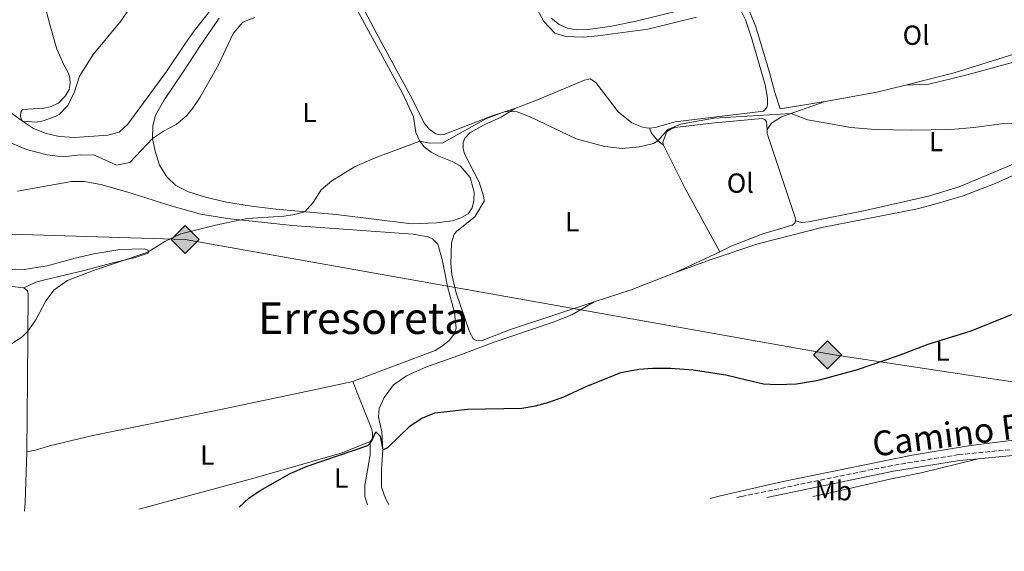
# Model space of a CAD drawing. Units: metres. Extents: x 628215 to 631677, y 4713423 to 4715800.
# Drawn here: x 630000 to 630357, y 4713441 to 4713634 of the extents above; entities that cross this region are included whole.
import ezdxf
from ezdxf.enums import TextEntityAlignment as Align

# ---------------------------------------------------------------- set-up
doc = ezdxf.new("R2010")
doc.units = ezdxf.units.M
doc.header["$MEASUREMENT"] = 0
doc.linetypes.add('DGN Style 2', pattern=[1.7399219301090239, 1.043953158065414, -0.6959687720436097])
doc.linetypes.add('DGN Style 3', pattern=[2.435890702152634, 1.739921930109024, -0.6959687720436097])
for name, color, linetype, lineweight in [('Camino', 7, 'DGN Style 3', 0), ('Curva de nivel directora', 30, 'Continuous', 30), ('Curva de nivel intermedia', 30, 'Continuous', 0), ('Etiqueta de uso rústico', 92, 'Continuous', 0), ('Gasoducto', 7, 'Continuous', 13), ('Línea de cambio de uso (parcela vista)', 92, 'Continuous', 0), ('Margen derecho', 7, 'Continuous', 0), ('Pontón-alcantarilla (pasos de agua)', 1, 'DGN Style 2', 0), ('Registro Gasoducto', 7, 'Continuous', 0), ('Texto de Área (paraje) menor', 7, 'Continuous', 0)]:
    doc.layers.add(name, color=color, linetype=linetype, lineweight=lineweight)
doc.styles.add('Style-Arial', font='arial.ttf')

# ---------------------------------------------------------------- blocks, each defined once
blk = doc.blocks.new('5GASO')
at = {"layer": 'Pontón-alcantarilla (pasos de agua)', "linetype": 'Continuous', "lineweight": 0}
for color, points in [(253, [(0, -0.5090000823999756), (-0.509, -8.239997558519242e-08), (0, 0.5089999176000244), (0.0235, 0.2499999176000244), (0.0234, 0.25), (-0.03160000000000001, 0.2425), (-0.0786, 0.2215), (-0.1176, 0.1855), (-0.1481, 0.135), (-0.1681, 0.07150000000000001), (-0.1746, -0.004), (-0.1681, -0.078), (-0.1481, -0.142), (-0.1166, -0.1935), (-0.0756, -0.23), (-0.0266, -0.252), (0.0294, -0.2595), (0.0295, -0.2595000823999757)]), (253, [(0, -0.5090000823999756), (0.0295, -0.2595000823999757), (0.0294, -0.2595), (0.0784, -0.254), (0.1274, -0.237), (0.1704, -0.212), (0.2024, -0.183), (0.2024, 0.014), (0.0234, 0.014), (0.0234, -0.07100000000000002), (0.1269, -0.07100000000000002), (0.1269, -0.133), (0.1039, -0.15), (0.0779, -0.1635), (0.0509, -0.172), (0.02490000000000001, -0.1745), (-0.0011, -0.172), (-0.0241, -0.1645), (-0.0446, -0.152), (-0.0621, -0.1345), (-0.0786, -0.109), (-0.0901, -0.0775), (-0.09710000000000002, -0.041), (-0.09910000000000002, 0.001), (-0.09710000000000002, 0.0395), (-0.0911, 0.07300000000000001), (-0.0806, 0.1015), (-0.0656, 0.1245), (-0.04760000000000001, 0.142), (-0.0266, 0.155), (-0.0036, 0.1625), (0.0224, 0.165), (0.0549, 0.1595), (0.0829, 0.143), (0.1044, 0.1165), (0.1174, 0.08), (0.1929, 0.099), (0.1849, 0.134), (0.1729, 0.1645), (0.1574, 0.19), (0.1379, 0.2115), (0.1144, 0.2285), (0.08790000000000002, 0.2405), (0.0574, 0.2475000000000001), (0.0234, 0.25), (0.0235, 0.2499999176000244), (0, 0.5089999176000244), (0.509, -8.239997558519242e-08)]), (7, [(0.0295, -0.2595000823999757), (-0.0265, -0.2520000823999757), (-0.0755, -0.2300000823999756), (-0.1165, -0.1935000823999756), (-0.148, -0.1420000823999756), (-0.168, -0.07800008239997559), (-0.1745, -0.004000082399975585), (-0.168, 0.07149991760002442), (-0.148, 0.1349999176000244), (-0.1175, 0.1854999176000244), (-0.0785, 0.2214999176000244), (-0.0315, 0.2424999176000244), (0.0235, 0.2499999176000244), (0.0575, 0.2474999176000244), (0.08800000000000001, 0.2404999176000244), (0.1145, 0.2284999176000244), (0.138, 0.2114999176000244), (0.1575, 0.1899999176000245), (0.173, 0.1644999176000244), (0.185, 0.1339999176000244), (0.193, 0.09899991760002441), (0.1175, 0.07999991760002441), (0.1045, 0.1164999176000244), (0.083, 0.1429999176000244), (0.055, 0.1594999176000245), (0.0225, 0.1649999176000244), (-0.0035, 0.1624999176000244), (-0.0265, 0.1549999176000244), (-0.0475, 0.1419999176000244), (-0.0655, 0.1244999176000244), (-0.0805, 0.1014999176000244), (-0.091, 0.07299991760002442), (-0.097, 0.03949991760002441), (-0.099, 0.0009999176000244148), (-0.097, -0.04100008239997559), (-0.09000000000000001, -0.07750008239997559), (-0.0785, -0.1090000823999756), (-0.062, -0.1345000823999756), (-0.0445, -0.1520000823999756), (-0.024, -0.1645000823999756), (-0.001, -0.1720000823999756), (0.025, -0.1745000823999756), (0.05100000000000001, -0.1720000823999756), (0.078, -0.1635000823999756), (0.104, -0.1500000823999756), (0.127, -0.1330000823999756), (0.127, -0.07100008239997559), (0.0235, -0.07100008239997559), (0.0235, 0.01399991760002442), (0.2025, 0.01399991760002442), (0.2025, -0.1830000823999756), (0.1705, -0.2120000823999756), (0.1275, -0.2370000823999756), (0.0785, -0.2540000823999757)])]:
    blk.add_hatch(color=color, dxfattribs=at).paths.add_polyline_path(points)
at = {"layer": 'Pontón-alcantarilla (pasos de agua)', "color": 7, "linetype": 'Continuous', "lineweight": 0, "flags": 128}
blk.add_lwpolyline([(0, -0.5090000823999756), (0.509, -8.239997558519242e-08), (0, 0.5089999176000244), (-0.509, -8.239997558519242e-08), (0, -0.5090000823999756)], close=True, dxfattribs=at)

msp = doc.modelspace()

# ---------------------------------------------------------------- linework, layer by layer
at = {"layer": 'Camino', "color": 7, "linetype": 'DGN Style 3', "lineweight": 0}
msp.add_polyline3d([(630369.190000001, 4713478.62, 471.6199999999953), (630340.9099999992, 4713475.910000001, 472.0700000000071), (630316.8500000021, 4713471.990000002, 472.3200000000069), (630306.6599999996, 4713469.95, 472.5299999999988), (630262.0900000001, 4713460.700000001, 472.6199999999953), (630259.8399999993, 4713460.150000001, 472.5800000000018)], dxfattribs=at)
at = {"layer": 'Curva de nivel directora', "color": 30, "linetype": 'Continuous', "lineweight": 30, "elevation": 475, "flags": 128}
msp.add_lwpolyline([(630079.639999999, 4713456.78), (630083.1900000006, 4713460.050000001), (630087.3199999991, 4713462.86), (630098.1799999998, 4713469.09), (630104.3299999988, 4713471.750000002), (630126.3399999986, 4713479.190000001), (630127.7699999991, 4713480.630000002), (630129.3400000005, 4713484.15), (630130.8200000002, 4713482.580000001), (630131.8399999995, 4713477.690000001), (630133.6599999988, 4713478.470000001), (630141.6099999994, 4713486.210000001), (630145.76, 4713489.000000001), (630150.7600000004, 4713491.140000002), (630162.5099999983, 4713492.380000004), (630182.2899999997, 4713492.789999999), (630187.2000000003, 4713493.67), (630192.0499999984, 4713494.900000001), (630197.5999999985, 4713496.900000002), (630205.8799999999, 4713500.740000002), (630211.7440501414, 4713503.081827624), (630218.2499999994, 4713505.680000001), (630224.7600000004, 4713506.960000004), (630229.7499999994, 4713507.32), (630236.4300000002, 4713507.289999999), (630244.5399999995, 4713506.67), (630256.3899999983, 4713504.880000002), (630263.9146597947, 4713503.081827624), (630269.9899999992, 4713501.630000002), (630274.9899999994, 4713501.390000002), (630281.99, 4713501.630000002), (630289.29, 4713502.77), (630290.4320588548, 4713503.081827624), (630303.8299999998, 4713506.740000002), (630319.0200000001, 4713511.92), (630329.8499999996, 4713516.039999999), (630345.4600000001, 4713520.850000001), (630371.8299999986, 4713531.529999999)], dxfattribs=at)
at = {"layer": 'Curva de nivel intermedia', "color": 30, "linetype": 'Continuous', "lineweight": 0, "flags": 128}
for points, elevation in [([(630021.740000001, 4713613.279999998), (630026.6900000019, 4713621.189999999), (630036.6900000023, 4713633.3), (630039.9900000013, 4713638.149999999)], 490.0000000000001), ([(629996.9700000008, 4713588.970000002), (630002.4600000004, 4713586.710000002), (630009.9100000003, 4713584.720000001), (630015.5200000005, 4713584.05), (630022.0800000008, 4713584.720000001), (630027.0800000009, 4713584.689999999), (630035.1100000021, 4713581.039999999), (630040.0100000014, 4713582), (630048.2300000002, 4713590.67), (630052.2300000011, 4713593.369999998), (630056.7500000007, 4713595.739999999), (630060.5900000008, 4713598.96), (630062.760000001, 4713601.570000002), (630065.5199999993, 4713605.739999999), (630072.1500000011, 4713617.430000001), (630077.5400000003, 4713628.869999999), (630080.950000001, 4713632.970000001), (630085.3400000009, 4713634.59)], 485), ([(629996.5199999993, 4713600.239999998), (630000.9600000005, 4713596.970000001), (630005.9800000008, 4713596.570000002), (630008.52, 4713597.050000002), (630013.2000000004, 4713598.75), (630014.3100000013, 4713599.439999999), (630017.310000001, 4713602.539999999), (630019.7699999998, 4713607.279999999), (630021.740000001, 4713613.279999998)], 490.0000000000001), ([(629996.6600000003, 4713515.949999998), (630000.8800000001, 4713518.65), (630002.9200000009, 4713520.74), (630005.820000002, 4713524.83), (630009.4600000009, 4713531.739999999), (630012.4400000004, 4713535.74), (630017.3500000011, 4713539.109999998), (630026.8000000014, 4713542.739999998), (630046.5200000004, 4713549.439999999), (630052.7000000007, 4713553.249999999), (630058.5299999999, 4713556.020000001), (630071.0700000015, 4713559.23), (630082.6200000007, 4713561.630000001), (630095.8500000007, 4713562.46), (630099.1800000012, 4713562.929999999), (630103.5399999998, 4713564.08), (630106.5900000008, 4713567.46), (630109.4699999997, 4713572.070000002), (630113.2600000005, 4713575.33), (630121.6, 4713580.439999999), (630129.0099999997, 4713583.66), (630145.2300000003, 4713589.729999999), (630148.8100000012, 4713588.989999999), (630153.600000001, 4713589.159999999), (630169.52, 4713597.979999999), (630176.2400000013, 4713600.529999999), (630180.6600000003, 4713600.409999998), (630185.3200000006, 4713598.609999999), (630202.0000000016, 4713590.609999999), (630212.4700000013, 4713587.78), (630218.740000001, 4713587.09), (630225.0199999996, 4713587.67), (630230.0700000012, 4713588.890000001), (630231.7100000017, 4713589.81), (630235.3500000006, 4713593.909999998), (630239.9599999995, 4713595.889999999), (630252.11, 4713598.029999998), (630280.0499999998, 4713599.779999998), (630286.0500000013, 4713597.519999999), (630290.9599999997, 4713596.58), (630301.74, 4713594.720000001), (630310.5800000001, 4713593.980000001), (630323.6500000014, 4713593.720000001), (630338.0900000007, 4713593.929999999), (630346.4200000013, 4713594.640000001), (630357.2500000007, 4713596.140000001), (630363.7300000006, 4713596.390000001)], 480)]:
    msp.add_lwpolyline(points, dxfattribs=dict(at, elevation=elevation))
at = {"layer": 'Gasoducto', "color": 7, "linetype": 'Continuous', "lineweight": 13}
msp.add_polyline3d([(629226.1299999988, 4713440.800000001, 500), (629342.6099999986, 4713480.119999999, 500.3899999999995), (629355.8812638653, 4713488.36471191, 501.1956999999966), (629547.3600000001, 4713607.320000002, 512.820000000007), (629573.1000000006, 4713608.01, 512.6100000000006), (629630.3599999992, 4713607.369999998, 499.7299999999959), (629638.1700000011, 4713615.929999999, 499.1300000000047), (629709.6999999991, 4713568.720000001, 492.9499999999971), (629713.6200000019, 4713572.529999998, 492.8999999999942), (629713.9794048887, 4713572.519822993, 492.8901999999944), (629759.5300000003, 4713571.23, 491.6499999999942), (629766.9299999987, 4713562.930000001, 490.8800000000047), (630060.0300000003, 4713553.999999999, 479.8600000000006), (630294.9699999979, 4713512.21, 475.3399999999965), (630596.6799999992, 4713466.46, 468.7200000000012)], dxfattribs=at)
at = {"layer": 'Línea de cambio de uso (parcela vista)', "color": 92, "linetype": 'Continuous', "lineweight": 0, "extrusion": (-0.0004056396956376895, -0.1062851164861396, 0.9943356120897839), "elevation": -500763.6475373536, "flags": 128}
msp.add_lwpolyline([(612298.4275414869, 4689313.279557796), (612317.1444671575, 4689316.760734819), (612327.4845452196, 4689319.395139052)], dxfattribs=at)
at = {"layer": 'Línea de cambio de uso (parcela vista)', "color": 92, "linetype": 'Continuous', "lineweight": 0, "extrusion": (-0.7579750224814459, -0.4288450096770193, 0.4914934617768268), "elevation": -2498864.492588247, "flags": 128}
msp.add_lwpolyline([(-3792146.791647999, 1410818.23655749), (-3792129.191112651, 1410816.537129497), (-3792102.979045213, 1410815.561106663)], dxfattribs=at)
at = {"layer": 'Línea de cambio de uso (parcela vista)', "color": 92, "linetype": 'Continuous', "lineweight": 0, "extrusion": (-0.007685746454332266, -0.003565305796534197, 0.9999641083039015), "elevation": -21171.95597116976, "flags": 128}
msp.add_lwpolyline([(630223.1323101686, 4713496.513180422), (630239.1929886867, 4713503.963227772)], dxfattribs=at)
at = {"layer": 'Línea de cambio de uso (parcela vista)', "color": 92, "linetype": 'Continuous', "lineweight": 0, "extrusion": (0.09988847953622475, -0.3171916590764206, 0.9430862861203576), "elevation": -1431692.72147733, "flags": 128}
msp.add_lwpolyline([(2016924.203448054, 4061626.997476487), (2016938.415279805, 4061627.087688993), (2016955.606931672, 4061628.35066408)], dxfattribs=at)
at = {"layer": 'Línea de cambio de uso (parcela vista)', "color": 92, "linetype": 'Continuous', "lineweight": 0, "extrusion": (0.4332800037748593, -0.04451441881318105, 0.9001593774696695), "elevation": 63580.41090751381, "flags": 128}
msp.add_lwpolyline([(4753182.897052006, -130301.3502470387), (4753164.445614385, -130302.819617548), (4753161.281720584, -130302.9573710333)], dxfattribs=at)
at = {"layer": 'Línea de cambio de uso (parcela vista)', "color": 92, "linetype": 'Continuous', "lineweight": 0}
for points in [[(630107.8200000003, 4713670.01, 486.8999999999942), (630130.79, 4713626.65, 482.929999999993), (630142.5099999999, 4713605.15, 481.1900000000023), (630146.8099999997, 4713596.27, 481.0500000000029), (630148.6600000003, 4713594.050000001, 481.0299999999989), (630151.0599999997, 4713592.369999999, 480.8899999999995), (630152.6299999999, 4713592.050000001, 480.7899999999936), (630153.9199999999, 4713592.16, 480.679999999993), (630171.5300000003, 4713598.980000001, 480.070000000007), (630179.75, 4713601.619999999, 480.2799999999989)], [(630357.54, 4713651.039999999, 485.9600000000065), (630351.4100000003, 4713649.789999999, 485.3000000000029), (630342.8799999999, 4713648.310000001, 484.6399999999995), (630334.7199999997, 4713647.310000001, 484.1000000000058), (630312.3700000001, 4713646.57, 483.2400000000052), (630288.3399999999, 4713643.74, 482.9499999999971), (630266.5800000001, 4713640.119999999, 482.9100000000035), (630264.2100000001, 4713639.640000001, 482.6999999999971), (630264.9000000004, 4713636.779999999, 482.3500000000058), (630267.29, 4713631.27, 482.1199999999953), (630272.2599999999, 4713614.630000001, 481.0800000000018), (630274.1399999997, 4713607.42, 480.4199999999983), (630276.0700000003, 4713601.51, 480.3500000000058), (630292.4699999997, 4713604.119999999, 480.7100000000065)], [(630120, 4713642.130000001, 484.5299999999989), (630139.1100000005, 4713606.92, 481.5), (630143, 4713598.57, 480.8899999999995), (630143.75, 4713592.9, 480.2799999999989), (630145.2300000006, 4713589.730000001, 479.9700000000012), (630146.8899999997, 4713587.689999999, 479.6699999999983), (630149.3799999999, 4713585.779999999, 479.5), (630152.2000000002, 4713584.32, 479.3099999999977), (630157, 4713582.359999999, 479.3099999999977), (630159.8499999996, 4713580.83, 479.3099999999977), (630163.4900000002, 4713576.57, 479.2200000000012), (630164.9400000004, 4713571.16, 479.1699999999983), (630164.9199999999, 4713568.130000001, 479.0500000000029), (630164.3200000003, 4713565.539999999, 479.0500000000029), (630162.7599999999, 4713563.33, 478.9600000000065), (630160.1299999999, 4713561.850000001, 478.9600000000065), (630157.0899999999, 4713560.84, 478.9600000000065), (630151.3099999997, 4713560.039999999, 479.0299999999989), (630142.29, 4713559.710000001, 479.2899999999936)], [(630070.29, 4713638.680000001, 487.9400000000023), (630063.2699999996, 4713629.76, 488.4600000000065), (630059.9900000002, 4713624.890000001, 489.0200000000041), (630053.29, 4713615.060000001, 488.7400000000052), (630039.29, 4713595.949999999, 489.4199999999983), (630036.0999999996, 4713593.050000001, 489.3999999999942), (630031.9800000006, 4713591.859999999, 489.3999999999942), (630019.9699999997, 4713591.050000001, 489.3699999999953), (630014.2599999999, 4713591.41, 489.3999999999942), (630009.54, 4713592.51, 489.5099999999948), (630005, 4713594.359999999, 489.8000000000029), (630000.9600000001, 4713596.970000001, 489.9600000000065), (630000.5499999998, 4713597.859999999, 489.9600000000065), (630000.3200000003, 4713598.859999999, 490.1199999999953), (630000.4400000004, 4713600.27, 490.2400000000052), (630001.0099999999, 4713601.180000001, 490.2200000000012), (630008.7800000003, 4713601.65, 490.3399999999965), (630011.0499999998, 4713602.210000001, 490.3399999999965), (630014.04, 4713603.57, 490.2899999999936), (630016.4400000004, 4713606.01, 490.3099999999977), (630018, 4713608.449999999, 490.3099999999977), (630018.3099999997, 4713610.689999999, 490.2899999999936), (630018.2100000001, 4713612.75, 490.2899999999936), (630017.6399999997, 4713614.439999999, 490.2899999999936), (630015.9699999997, 4713617.49, 490.4799999999959), (630013.4800000006, 4713623.15, 491.1999999999971), (630011.0899999999, 4713631.640000001, 492.2599999999948), (630008.79, 4713640.439999999, 493.1499999999942)], [(630245.7000000002, 4713634.77, 482.8300000000018), (630227.9900000002, 4713630.369999999, 482.4499999999971), (630209.8700000001, 4713627.939999999, 482.3399999999965), (630204.6399999997, 4713627.480000001, 482.1699999999983), (630198.1500000004, 4713627.720000001, 481.9400000000023), (630194.3099999997, 4713628.949999999, 481.9400000000023), (630190.3099999997, 4713633.189999999, 481.9400000000023), (630187.8200000003, 4713637.66, 482.0299999999989)], [(630193, 4713634.4, 483.6300000000047), (630195.8499999996, 4713632.050000001, 483.6300000000047), (630198.9000000004, 4713630.810000001, 483.679999999993), (630202.2000000002, 4713630.180000001, 483.679999999993), (630206.2199999997, 4713630.27, 483.6999999999971), (630214.2300000006, 4713631.34, 483.8399999999965), (630223.8499999996, 4713633.350000001, 483.8399999999965), (630240.9600000001, 4713637.58, 483.9100000000035)], [(630228.6600000003, 4713594.430000001, 480.7200000000012), (630230.7199999997, 4713594.67, 480.75), (630237.9900000002, 4713596.789999999, 480.75), (630265.04, 4713600.07, 480.8399999999965), (630270, 4713600.58, 480.6000000000058), (630271.2000000002, 4713601.99, 480.6000000000058), (630271.4699999997, 4713603, 480.6000000000058), (630271.54, 4713605.52, 480.6199999999953), (630270.6200000001, 4713610.180000001, 480.8999999999942), (630265.8399999999, 4713626.869999999, 481.7700000000041), (630263.4699999997, 4713633.83, 482.2700000000041), (630262.0199999996, 4713636.720000001, 482.6699999999983)], [(630142.29, 4713559.710000001, 479.2899999999936), (630114.8700000001, 4713563.07, 479.6399999999995), (630092.9699999997, 4713565.02, 480.25), (630084.1200000001, 4713566.119999999, 480.7899999999936), (630075.0300000003, 4713567.59, 481.570000000007), (630067.3899999997, 4713569.390000001, 482.4600000000065), (630061.2699999996, 4713571.32, 482.929999999993), (630056.6299999999, 4713573.59, 483.3099999999977), (630053.3600000005, 4713576.75, 483.75), (630050.7800000003, 4713580.960000001, 484.0299999999989), (630049.1500000004, 4713586.130000001, 484.3899999999995), (630048.2300000006, 4713590.67, 484.9499999999971), (630048.3700000001, 4713595.230000001, 485.3000000000029), (630049.3399999999, 4713599.220000001, 485.4700000000012), (630052.3700000001, 4713604.5, 485.6300000000047), (630059.3700000001, 4713614.880000001, 485.8899999999995), (630065.5599999997, 4713624.33, 485.5599999999977), (630072.3499999996, 4713634.33, 485.5800000000018)], [(630281.6299999999, 4713560.789999999, 477.9199999999983), (630283.9600000001, 4713560.220000001, 477.9400000000023), (630286.3799999999, 4713560.439999999, 478.1999999999971), (630306.9600000001, 4713564.51, 478.4400000000023), (630329.9199999999, 4713569.720000001, 478.8099999999977), (630341.1200000001, 4713573.17, 478.8399999999965), (630374.5300000003, 4713587.15, 479.5599999999977), (630406.3600000005, 4713601.480000001, 481.4199999999983), (630414.9299999997, 4713605.75, 482.1199999999953), (630422.3799999999, 4713610.029999999, 482.4100000000035), (630426.9600000001, 4713613.109999999, 482.6600000000035), (630427.6299999999, 4713613.939999999, 482.7299999999959), (630427.4199999999, 4713614.850000001, 482.8300000000018), (630422.1299999999, 4713619.730000001, 483.0599999999977), (630415.54, 4713626.27, 483.7200000000012), (630410.9699999997, 4713629.930000001, 483.9799999999959), (630409.3200000003, 4713630.32, 483.8600000000006), (630407.9299999997, 4713630.32, 483.820000000007), (630403.8799999999, 4713629.600000001, 483.820000000007), (630377.2000000002, 4713622.430000001, 482.9499999999971), (630368.4400000004, 4713620.449999999, 482.4799999999959), (630343.0700000003, 4713613.560000001, 481.4400000000023), (630330.0099999999, 4713610.430000001, 481.2599999999948), (630321.5499999998, 4713610.09, 481.3600000000006)], [(630321.5499999998, 4713610.09, 481.3600000000006), (630339.25, 4713614.5, 481.8300000000018), (630360.9100000003, 4713621.33, 483.3999999999942)], [(630179.75, 4713601.619999999, 480.2799999999989), (630187.4299999997, 4713604.5, 480.3699999999953), (630205.0700000003, 4713611.9, 481.4499999999971), (630207.0599999997, 4713612.380000001, 481.6199999999953), (630209.1299999999, 4713611.029999999, 481.6199999999953), (630217.3300000001, 4713600.33, 480.929999999993), (630222.2400000002, 4713596.350000001, 480.7200000000012), (630226.4400000004, 4713594.720000001, 480.7200000000012), (630228.6600000003, 4713594.430000001, 480.7200000000012)], [(630271.3200000003, 4713593.949999999, 479.7299999999959), (630272.9500000002, 4713596.279999999, 479.9700000000012), (630276.5999999996, 4713598.57, 480.0800000000018), (630292.4699999997, 4713604.119999999, 480.7100000000065)], [(630179.75, 4713601.619999999, 480.2799999999989), (630174.7999999998, 4713598.390000001, 479.7400000000052), (630168.6600000003, 4713595.710000001, 479.7899999999936), (630163.4299999997, 4713592.779999999, 479.8999999999942), (630161.5800000001, 4713590.779999999, 479.7400000000052), (630160.9699999997, 4713589.289999999, 479.6699999999983), (630161.0300000003, 4713587.029999999, 479.3899999999995), (630161.5099999999, 4713585.140000001, 479.2200000000012), (630166.8399999999, 4713574.890000001, 478.679999999993), (630168.5499999998, 4713569.4, 478.4199999999983), (630168.5999999996, 4713567.970000001, 478.3999999999942), (630165.1900000004, 4713562.230000001, 478.0299999999989), (630158.6500000004, 4713557.07, 478.1000000000058), (630157.6799999997, 4713556, 478.070000000007), (630156.7000000002, 4713552.810000001, 477.8099999999977), (630156.4900000002, 4713545.17, 477.5299999999989), (630156.9100000003, 4713541.369999999, 477.5299999999989), (630158.3700000001, 4713535.029999999, 477.320000000007), (630163.2599999999, 4713520.449999999, 476.7799999999989), (630164.7800000003, 4713517.890000001, 476.8699999999953), (630166.1100000005, 4713517.24, 476.8699999999953), (630167.8899999997, 4713517.4, 476.7799999999989), (630178.1399999997, 4713521.4, 476.7799999999989), (630208.5099999999, 4713531.390000001, 476.679999999993)], [(630271.3200000003, 4713593.949999999, 479.7299999999959), (630271.1799999997, 4713596.77, 479.9600000000065), (630270.8200000003, 4713597.369999999, 479.9600000000065), (630270.1500000004, 4713597.74, 479.9600000000065), (630269.5599999997, 4713597.91, 479.9600000000065), (630251.1799999997, 4713596.210000001, 479.5399999999936), (630237.8399999999, 4713594.630000001, 479.820000000007), (630236.4100000003, 4713594.140000001, 479.820000000007), (630234.9500000002, 4713593.220000001, 479.679999999993), (630233.4600000001, 4713589.41, 479.6399999999995), (630233.7100000001, 4713588.27, 479.6100000000006)], [(630233.7100000001, 4713588.27, 479.6100000000006), (630231.7100000001, 4713589.810000001, 479.75), (630229.3399999999, 4713592.689999999, 480.3899999999995), (630228.6600000003, 4713594.430000001, 480.7200000000012)], [(630281.6299999999, 4713560.789999999, 477.9199999999983), (630281.4900000002, 4713562.01, 477.9199999999983), (630271.3200000003, 4713592.550000001, 479.6399999999995), (630271.3200000003, 4713593.949999999, 479.7299999999959)], [(630238.0800000001, 4713542.039999999, 477.1300000000047), (630250.6900000004, 4713546.630000001, 476.8500000000058), (630267.9800000006, 4713552.449999999, 477.0899999999965), (630291.2100000001, 4713558.33, 477.3699999999953), (630325.9299999997, 4713565.210000001, 477.8800000000047), (630333.1100000005, 4713567.039999999, 478.1000000000058), (630342.5099999999, 4713569.869999999, 478.0299999999989), (630353.5, 4713574.16, 478.0299999999989), (630388.2800000003, 4713589.539999999, 479.179999999993)], [(629999.2400000002, 4713571.58, 484.0200000000041), (630018.7400000002, 4713575.119999999, 482.5599999999977), (630023.3499999996, 4713575.119999999, 482.070000000007), (630029.4699999997, 4713574.02, 481.7799999999989), (630039.2699999996, 4713571.25, 481.4100000000035), (630055.3200000003, 4713566.130000001, 481.0599999999977), (630065.7800000003, 4713563.220000001, 480.5899999999965), (630075.4299999997, 4713561.609999999, 480.1900000000023), (630098.9199999999, 4713559.060000001, 479.25), (630142.8700000001, 4713555.939999999, 478.1900000000023), (630148.3300000001, 4713555.02, 478.1000000000058), (630149.9000000004, 4713554.289999999, 478.1000000000058), (630151.7599999999, 4713552.279999999, 478.1000000000058)], [(630254.1399999997, 4713549.49, 477.2799999999989), (630258.3099999997, 4713551.65, 477.3800000000047), (630269.8200000003, 4713556.109999999, 477.6199999999953), (630280.4100000003, 4713559.27, 477.9199999999983), (630281.3799999999, 4713559.939999999, 477.9199999999983), (630281.6299999999, 4713560.789999999, 477.9199999999983)], [(629859.5499999998, 4713535.460000001, 486.8899999999995), (629866.4299999997, 4713535.800000001, 487.0500000000029), (629890.5300000003, 4713537.09, 486.1600000000035), (629930.7400000002, 4713540.060000001, 484.2100000000065), (629938.5800000001, 4713540.83, 483.8999999999942), (629957.7300000006, 4713542.9, 484.0899999999965), (629967.4500000002, 4713543.5, 484.0899999999965), (629986.3899999997, 4713543.130000001, 483.6199999999953), (630000.8399999999, 4713542.960000001, 482.7299999999959), (630010, 4713544.430000001, 482.8000000000029), (630020.0800000001, 4713547.199999999, 482.679999999993), (630026.9500000002, 4713548.84, 482.3099999999977), (630036.2800000003, 4713550.350000001, 481.6499999999942), (630045.2000000002, 4713550.59, 480.3600000000006), (630046.5700000003, 4713550.140000001, 480.3099999999977), (630046.6299999999, 4713549.08, 480.0500000000029), (630041.9199999999, 4713547.480000001, 479.9100000000035), (630033.3499999996, 4713545.390000001, 480.1699999999983), (630023.3700000001, 4713542.720000001, 480.0500000000029), (630009.1100000005, 4713539.41, 480.2899999999936), (630005.8200000003, 4713538.49, 480.2899999999936), (630001.4800000006, 4713536.42, 480.6399999999995)], [(630151.7599999999, 4713552.279999999, 478.1000000000058), (630153.5499999998, 4713546.25, 477.7200000000012), (630155.2999999998, 4713536.949999999, 477.4600000000065), (630157.7999999998, 4713527.5, 477.3699999999953), (630158.4299999997, 4713521.880000001, 477.2700000000041), (630157.6900000004, 4713519.59, 477.25), (630155.9699999997, 4713517.33, 477.1999999999971), (630153.4900000002, 4713515.359999999, 477.1600000000035), (630150.7699999996, 4713513.77, 477.0899999999965), (630122.4767000005, 4713503.081800001, 476.1140000000014), (630120.9100000003, 4713502.49, 476.0599999999977)], [(630001.4800000006, 4713536.42, 480.6399999999995), (629994.0899999999, 4713537.33, 481.0899999999965), (629986.3799999999, 4713537.77, 481.4100000000035), (629967.8799999999, 4713538.41, 481.8600000000006), (629936.0099999999, 4713536.720000001, 482.4900000000052), (629925, 4713536.140000001, 483.0099999999948), (629900.9400000004, 4713534.16, 483.8999999999942), (629886.9500000002, 4713533.25, 484.6600000000035), (629863.6900000004, 4713531.84, 485.4499999999971), (629860.2400000002, 4713532.180000001, 485.9700000000012), (629858.7000000002, 4713533.050000001, 486.2799999999989), (629858.4800000006, 4713533.369999999, 486.4600000000065), (629858.4900000002, 4713534.34, 486.5800000000018), (629858.9900000002, 4713535.140000001, 486.6999999999971), (629859.5499999998, 4713535.460000001, 486.8899999999995)], [(630001.4800000006, 4713536.42, 480.6399999999995), (630002.8099999997, 4713535.34, 480.4499999999971), (630003.04, 4713534.350000001, 480.429999999993), (630002.7620999999, 4713503.081800001, 479.3019999999961), (630002.5300000003, 4713476.970000001, 478.3600000000006)], [(630134.0599999997, 4713457.800000001, 474.5399999999936), (630132.8300000001, 4713459.970000001, 474.5800000000018), (630131.3300000001, 4713464.039999999, 474.5800000000018), (630131.3499999996, 4713470.470000001, 474.9499999999971), (630131.8399999999, 4713477.689999999, 474.9499999999971), (630131.5, 4713484.140000001, 475.1399999999995), (630130.2599999999, 4713489.5, 475.4400000000023), (630130.4699999997, 4713492.699999999, 475.5599999999977), (630132.3600000005, 4713496.630000001, 475.679999999993), (630135.7599999999, 4713501.220000001, 475.8000000000029), (630138.4018999999, 4713503.081800001, 475.9309999999969), (630140.4000000004, 4713504.49, 476.0299999999989), (630147.7199999997, 4713507.83, 476.2700000000041), (630159.4500000002, 4713511.850000001, 476.1999999999971), (630171.8899999997, 4713516.58, 476.2899999999936), (630193.6200000001, 4713523.980000001, 476.2700000000041), (630200.4400000004, 4713526.67, 476.2899999999936), (630208.5099999999, 4713531.390000001, 476.679999999993)], [(630120.9100000003, 4713502.49, 476.0599999999977), (630106.8399999999, 4713499.380000001, 475.8399999999965), (630069.4699999997, 4713491.609999999, 476.0099999999948), (630026.5099999999, 4713482.84, 477.2700000000041), (630010.8600000005, 4713479.08, 477.6000000000058), (630005.7599999999, 4713477.539999999, 477.9600000000065), (630003.8399999999, 4713477.210000001, 478.429999999993), (630002.5300000003, 4713476.970000001, 478.3600000000006)], [(630127.2800000003, 4713480.640000001, 475.2299999999959), (630127.7999999998, 4713481.279999999, 475.2299999999959), (630128.0700000003, 4713482.41, 475.2299999999959), (630128.0899999999, 4713483.92, 475.2299999999959), (630127.6699999999, 4713485.439999999, 475.2299999999959), (630122.5800000001, 4713498.08, 475.5399999999936), (630120.9100000003, 4713502.49, 476.0599999999977)], [(630373.1900000004, 4713482.75, 472.7400000000052), (630344.5, 4713479.039999999, 472.8600000000006), (630324, 4713475.730000001, 473.0500000000029), (630276.54, 4713466.08, 473.0899999999965), (630254.3799999999, 4713460.980000001, 472.8099999999977), (630250.7000000002, 4713459.980000001, 472.8099999999977)], [(630043.2199999997, 4713456.09, 475.7400000000052), (630045.5, 4713456.74, 475.679999999993), (630085.4400000004, 4713467.529999999, 475.0399999999936), (630117.0800000001, 4713476.600000001, 475.0200000000041), (630127.2800000003, 4713480.640000001, 475.2299999999959)], [(630127.2800000003, 4713480.640000001, 475.2299999999959), (630127.2000000002, 4713475.890000001, 475.0399999999936), (630125.2800000003, 4713464.680000001, 474.5599999999977), (630125.3099999997, 4713460.75, 474.3699999999953), (630126.2999999998, 4713457.65, 474.2799999999989)], [(630287.9699999997, 4713460.680000001, 471.9600000000065), (630293.3300000001, 4713461.83, 471.8000000000029), (630315.8499999996, 4713467.01, 471.8500000000058), (630327.3399999999, 4713469.24, 471.7100000000065), (630348.0099999999, 4713474.41, 471.9600000000065)]]:
    msp.add_polyline3d(points, dxfattribs=at)
at = {"layer": 'Margen derecho', "color": 7, "linetype": 'Continuous', "lineweight": 0, "extrusion": (0.01132855829871963, 0.04734267552004612, 0.9988144646737331), "elevation": 230760.8242191852, "flags": 128}
msp.add_lwpolyline([(483872.0671462005, -4725124.031686725), (483851.7220500726, -4725131.016188394), (483811.9400425497, -4725145.601471293)], dxfattribs=at)
at = {"layer": 'Margen derecho', "color": 7, "linetype": 'Continuous', "lineweight": 0, "extrusion": (0.02735866734212399, -0.1063745739883647, 0.9939496734392829), "elevation": -483679.2483926158, "flags": 128}
msp.add_lwpolyline([(1784460.614485116, 4381290.369441481), (1784507.550315961, 4381288.093330132), (1784531.716881327, 4381285.890592572), (1784538.483830732, 4381284.815729789)], dxfattribs=at)

# ---------------------------------------------------------------- block references
at = {"layer": 'Registro Gasoducto', "color": 7, "linetype": 'Continuous', "lineweight": 0, "xscale": 10, "yscale": 10, "zscale": 10}
for p in [(630060.0300000003, 4713553.999999999, 479.8600000000006), (630293.3200000006, 4713512.160000001, 475.3600000000006)]:
    msp.add_blockref('5GASO', p, dxfattribs=at)

# ---------------------------------------------------------------- texts
at = {"color": 7, "linetype": 'Continuous', "lineweight": 0, "style": 'Style-Arial'}
msp.add_text('Camino Real', height=9, rotation=7.210999999999999, dxfattribs=at).set_placement((630345.9589542199, 4713479.687324029, 473.0099999999948), align=Align.CENTER)
at = {"layer": 'Etiqueta de uso rústico', "color": 92, "linetype": 'Continuous', "lineweight": 0, "style": 'Style-Arial'}
for s, p in [('Ol', (630325.4346334372, 4713628.200009999, 482.3800000000047)), ('L', (630105.221420382, 4713600.130010002, 481.9700000000012)), ('L', (630332.6814203785, 4713589.58001, 479.7899999999936)), ('Ol', (630261.6146334404, 4713574.500010001, 478.4700000000012)), ('L', (630200.5814203816, 4713560.48001, 478.2599999999948)), ('L', (630335.041420379, 4713513.470010002, 474.8000000000029)), ('L', (630068.08142038, 4713475.760009999, 475.6699999999983)), ('L', (630116.721420382, 4713467.380010002, 474.7400000000052)), ('Mb', (630295.4002462425, 4713462.790010002, 472))]:
    msp.add_text(s, height=7.000000000000002, dxfattribs=at).set_placement(p, align=Align.MIDDLE_CENTER)
at = {"layer": 'Texto de Área (paraje) menor', "color": 7, "linetype": 'Continuous', "lineweight": 0, "style": 'Style-Arial'}
msp.add_text('Erresoreta', height=11.5, dxfattribs=at).set_placement((630124.6918295879, 4713525.470010001, 477.3500000000058), align=Align.MIDDLE_CENTER)

doc.saveas('drawing.dxf')
